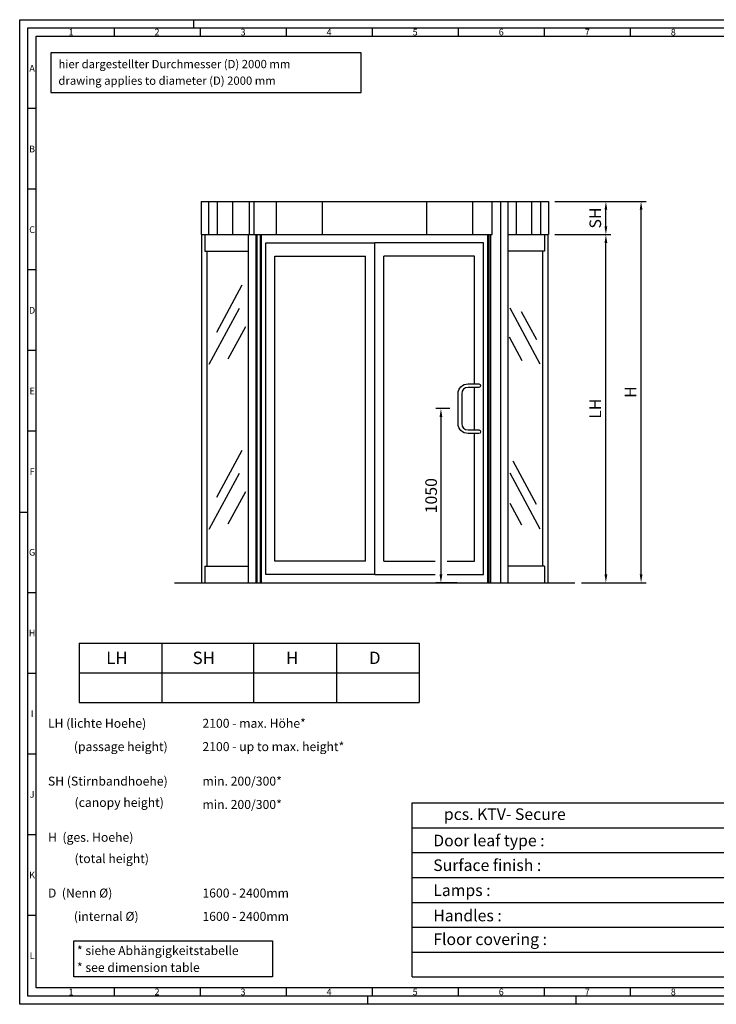
# Model space of a CAD drawing. Units: millimetres. Extents: x 0 to 8410, y 0 to 5940.
# Drawn here: x 0 to 4205, y 0 to 5940 of the extents above; entities that cross this region are included whole.
import ezdxf
from ezdxf.enums import TextEntityAlignment as Align

# ---------------------------------------------------------------- set-up
doc = ezdxf.new("R2010")
doc.units = ezdxf.units.MM
doc.header["$LTSCALE"] = 10
doc.layers.get('0').update_dxf_attribs({"linetype": 'CONTINUOUS'})
doc.layers.get('DEFPOINTS').update_dxf_attribs({"linetype": 'CONTINUOUS'})
for name, color, linetype in [('4', 3, 'CONTINUOUS'), ('5', 3, 'CONTINUOUS'), ('6', 2, 'CONTINUOUS')]:
    doc.layers.add(name, color=color, linetype=linetype)
for name, color, linetype, lineweight in [('AM_4', 3, 'CONTINUOUS', 25), ('AM_5', 3, 'CONTINUOUS', 25), ('AM_BOR', 7, 'CONTINUOUS', 50)]:
    doc.layers.add(name, color=color, linetype=linetype, lineweight=lineweight)
doc.styles.add('8SIMPLEX35', font='ROMANS.SHX', dxfattribs={"height": 3.5})
doc.styles.add('ACDINTS', font='isocp.shx', dxfattribs={"height": 1})
doc.styles.get("Standard").update_dxf_attribs({"font": 'ISOCP.SHX'})
doc.dimstyles.new('AM_DIN$0', dxfattribs={"dimtxt": 7, "dimasz": 5, "dimexe": 3, "dimexo": 5, "dimgap": 1.5, "dimtad": 1, "dimdsep": 46, "dimtxsty": 'Standard', "dimcen": 0, "dimclrd": 256, "dimclre": 256, "dimclrt": 2, "dimadec": 0, "dimazin": 2, "dimtp": 0.1, "dimtm": 0.1, "dimtfac": 0.71, "dimtmove": 0, "dimatfit": 3, "dimfxl": 0, "dimlwd": -1, "dimlwe": -1, "dimarcsym": 0})
doc.dimstyles.new('GEN-ISO$0', dxfattribs={"dimscale": 2, "dimtxt": 10, "dimasz": 7, "dimexe": 3, "dimexo": 4, "dimgap": 2, "dimtad": 1, "dimdsep": 46, "dimtxsty": 'Standard', "dimcen": 0, "dimclrd": 256, "dimclre": 256, "dimclrt": 2, "dimadec": 0, "dimazin": 0, "dimtp": 0.1, "dimtm": 0.1, "dimtfac": 0.71, "dimtmove": 0, "dimatfit": 3, "dimfxl": 0, "dimtzin": 0, "dimarcsym": 0})

# ---------------------------------------------------------------- blocks, each defined once
blk = doc.blocks.new('DIN_A1')
for p, q in [((5, 5), (5, 589)), ((5, 589), (836, 589)), ((836, 5), (5, 5))]:
    blk.add_line(p, q)
at = {"layer": 'AM_BOR', "color": 1, "lineweight": 25}
for p, q in [((0, 0), (0, 594)), ((0, 594), (841, 594)), ((105, 594), (105, 589)), ((56.94, 589), (56.94, 584)), ((108.88, 589), (108.88, 584)), ((160.81, 589), (160.81, 584)), ((212.75, 589), (212.75, 584)), ((264.69, 589), (264.69, 584)), ((316.62, 589), (316.62, 584)), ((368.56, 589), (368.56, 584)), ((10, 10), (10, 584)), ((10, 584), (831, 584)), ((10, 540.33), (5, 540.33)), ((10, 491.67), (5, 491.67)), ((10, 443), (5, 443)), ((10, 394.33), (5, 394.33)), ((10, 345.67), (5, 345.67)), ((0, 297), (5, 297)), ((10, 248.33), (5, 248.33)), ((10, 199.67), (5, 199.67)), ((10, 151), (5, 151)), ((10, 102.33), (5, 102.33)), ((10, 53.67), (5, 53.67)), ((831, 10), (10, 10)), ((56.94, 10), (56.94, 5)), ((108.88, 10), (108.88, 5)), ((160.81, 10), (160.81, 5)), ((212.75, 10), (212.75, 5)), ((264.69, 10), (264.69, 5)), ((316.62, 10), (316.62, 5)), ((368.56, 10), (368.56, 5)), ((841, 0), (0, 0)), ((210, 5), (210, 0)), ((336, 0), (336, 5))]:
    blk.add_line(p, q, dxfattribs=at)
at = {"layer": 'AM_BOR', "color": 1, "lineweight": 25, "style": 'ACDINTS'}
for s, p in [('1', (30.97, 586.5)), ('2', (82.91, 586.5)), ('3', (134.84, 586.5)), ('4', (186.78, 586.5)), ('5', (238.72, 586.5)), ('6', (290.66, 586.5)), ('7', (342.59, 586.5)), ('8', (394.53, 586.5)), ('A', (7.5, 564.67)), ('B', (7.5, 516)), ('C', (7.5, 467.33)), ('D', (7.5, 418.67)), ('E', (7.5, 370)), ('F', (7.5, 321.33)), ('G', (7.5, 272.67)), ('H', (7.5, 224)), ('I', (7.5, 175.33)), ('J', (7.5, 126.67)), ('K', (7.5, 78)), ('L', (7.5, 29.33)), ('1', (30.97, 7.5)), ('2', (82.91, 7.5)), ('3', (134.84, 7.5)), ('4', (186.78, 7.5)), ('5', (238.72, 7.5)), ('6', (290.66, 7.5)), ('7', (342.59, 7.5)), ('8', (394.53, 7.5))]:
    blk.add_text(s, height=4, dxfattribs=at).set_placement(p, align=Align.MIDDLE_CENTER)
blk = doc.blocks.new('*D14')
at = {"layer": 'AM_5', "lineweight": -2}
for p, q in [((3231, 4643.4), (3568.5, 4643.4)), ((3538.5, 2593.4), (3538.5, 4593.4)), ((3391, 2543.4), (3568.5, 2543.4))]:
    blk.add_line(p, q, dxfattribs=at)
at = {"layer": 'AM_5'}
for points in [[(3530.2, 4593.4), (3546.9, 4593.4), (3538.5, 4643.4)], [(3530.2, 2593.4), (3546.9, 2593.4), (3538.5, 2543.4)]]:
    blk.add_solid(points, dxfattribs=at)
at = {"layer": 'DEFPOINTS', "color": 0}
for p in [(3191, 4643.4), (3538.5, 4643.4), (3351, 2543.4)]:
    blk.add_point(p, dxfattribs=at)
at = {"layer": 'AM_5', "color": 2, "insert": (3483.5, 3593.4), "char_height": 70, "attachment_point": 5, "rotation": 90}
blk.add_mtext('LH', dxfattribs=at)
blk = doc.blocks.new('*D15')
at = {"layer": 'AM_5', "lineweight": -2}
for p, q in [((3231, 4843.4), (3568.5, 4843.4)), ((3538.5, 4693.4), (3538.5, 4793.4)), ((3231, 4643.4), (3568.5, 4643.4))]:
    blk.add_line(p, q, dxfattribs=at)
at = {"layer": 'AM_5'}
for points in [[(3530.2, 4793.4), (3546.9, 4793.4), (3538.5, 4843.4)], [(3530.2, 4693.4), (3546.9, 4693.4), (3538.5, 4643.4)]]:
    blk.add_solid(points, dxfattribs=at)
at = {"layer": 'DEFPOINTS', "color": 0}
for p in [(3191, 4843.4), (3538.5, 4843.4), (3191, 4643.4)]:
    blk.add_point(p, dxfattribs=at)
at = {"layer": 'AM_5', "color": 2, "insert": (3483.5, 4743.4), "char_height": 70, "attachment_point": 5, "rotation": 90}
blk.add_mtext('SH', dxfattribs=at)
blk = doc.blocks.new('*D16')
at = {"layer": 'AM_5', "lineweight": -2}
for p, q in [((3231, 4843.4), (3780.9, 4843.4)), ((3750.9, 2593.4), (3750.9, 4793.4)), ((3391, 2543.4), (3780.9, 2543.4))]:
    blk.add_line(p, q, dxfattribs=at)
at = {"layer": 'AM_5'}
for points in [[(3742.6, 4793.4), (3759.2, 4793.4), (3750.9, 4843.4)], [(3742.6, 2593.4), (3759.2, 2593.4), (3750.9, 2543.4)]]:
    blk.add_solid(points, dxfattribs=at)
at = {"layer": 'DEFPOINTS', "color": 0}
for p in [(3191, 4843.4), (3750.9, 4843.4), (3351, 2543.4)]:
    blk.add_point(p, dxfattribs=at)
at = {"layer": 'AM_5', "color": 2, "insert": (3695.9, 3693.4), "char_height": 70, "attachment_point": 5, "rotation": 90}
blk.add_mtext('H', dxfattribs=at)
blk = doc.blocks.new('*D25')
at = {"layer": 'AM_5'}
for p, q in [((2596.3, 3593.4), (2512.7, 3593.4)), ((2542.7, 3543.4), (2542.7, 2593.4)), ((2639.8, 2543.4), (2512.7, 2543.4))]:
    blk.add_line(p, q, dxfattribs=at)
for points in [[(2534.3, 3543.4), (2551, 3543.4), (2542.7, 3593.4)], [(2534.3, 2593.4), (2551, 2593.4), (2542.7, 2543.4)]]:
    blk.add_solid(points, dxfattribs=at)
at = {"layer": 'DEFPOINTS', "color": 0}
for p in [(2646.3, 3593.4), (2542.7, 2543.4), (2689.8, 2543.4)]:
    blk.add_point(p, dxfattribs=at)
at = {"layer": 'AM_5', "color": 2, "insert": (2492.7, 3068.4), "char_height": 70, "attachment_point": 5, "rotation": 90}
blk.add_mtext('1050', dxfattribs=at)

msp = doc.modelspace()

# ---------------------------------------------------------------- linework, layer by layer
at = {"ltscale": 5}
for p, q in [((1095.029, 4843.368), (3191.029, 4843.368)), ((1095.029, 4843.368), (1095.029, 4643.368)), ((1387.974, 4643.368), (1387.974, 4843.368)), ((1416.259, 4643.368), (1416.259, 4843.368)), ((2852.045, 4643.368), (2852.045, 4843.368)), ((2946.143, 4843.368), (2946.143, 2543.368)), ((3191.029, 4843.368), (3191.029, 4643.368)), ((1095.029, 4643.368), (2852.045, 4643.368)), ((1098.029, 4643.368), (1098.029, 2543.368)), ((1117.644, 4643.368), (1117.644, 4543.368)), ((1381.122, 2543.368), (1381.122, 4643.368)), ((1427.084, 2543.368), (1427.084, 4643.368)), ((1434.013, 2543.368), (1434.013, 4643.368)), ((1452.681, 2543.368), (1452.681, 4643.368)), ((1459.611, 2543.368), (1459.611, 4643.368)), ((2826.448, 2543.368), (2826.448, 4643.368)), ((2833.378, 2543.368), (2833.378, 4643.368)), ((2842.522, 4643.368), (2842.522, 2543.368)), ((2946.143, 4643.368), (3191.029, 4643.368)), ((3168.415, 4643.368), (3168.415, 4543.368)), ((3188.029, 4643.368), (3188.029, 2543.368)), ((1117.644, 4543.368), (1381.122, 4543.368)), ((1129.554, 4543.368), (1129.554, 2643.368)), ((1129.554, 4543.368), (1129.554, 2643.368)), ((3168.415, 4543.368), (2946.143, 4543.368)), ((3156.505, 4543.368), (3156.505, 2643.368)), ((3156.505, 4543.368), (3156.505, 2643.368)), ((1117.644, 2643.368), (1381.122, 2643.368)), ((1117.644, 2643.368), (1117.644, 2543.368)), ((3168.415, 2643.368), (2946.143, 2643.368)), ((3168.415, 2643.368), (3168.415, 2543.368)), ((935.029, 2543.368), (3351.029, 2543.368))]:
    msp.add_line(p, q, dxfattribs=at)
for p, q in [((1485.385, 2593.368), (1485.385, 4593.368)), ((1485.385, 4593.368), (2143.029, 4593.368)), ((2143.029, 2593.368), (2143.029, 4593.368)), ((2800.674, 4593.368), (2143.029, 4593.368)), ((2800.674, 2593.368), (2800.674, 4593.368)), ((1540.893, 4513.368), (2087.522, 4513.368)), ((1540.893, 2674.268), (1540.893, 4513.368)), ((2087.522, 2674.268), (2087.522, 4513.368)), ((2198.537, 2674.268), (2198.537, 4513.368)), ((2745.166, 4513.368), (2198.537, 4513.368)), ((2745.166, 3743.368), (2745.166, 4513.368)), ((2745.166, 3465.368), (2745.166, 3721.368)), ((2745.166, 2674.268), (2745.166, 3443.368)), ((2087.522, 2674.268), (1540.893, 2674.268)), ((2198.537, 2674.268), (2507.618, 2674.268)), ((2580.028, 2674.268), (2745.166, 2674.268)), ((2143.029, 2593.368), (1485.385, 2593.368)), ((2143.029, 2593.368), (2507.618, 2593.368)), ((2580.028, 2593.368), (2800.674, 2593.368)), ((358.478, 2177.739), (358.478, 1820.596)), ((858.521, 2177.739), (858.521, 1820.596)), ((1412.135, 2177.739), (1412.135, 1820.596)), ((1912.178, 2177.739), (1912.178, 1820.596)), ((1912.178, 2177.739), (1912.178, 1820.596)), ((2412.221, 2177.739), (2412.221, 1820.596)), ((2412.221, 2177.739), (2412.221, 1820.596))]:
    msp.add_line(p, q)
msp.add_lwpolyline([(2668.272, 3593.368), (2668.272, 3503.368, 0.41421356), (2706.272, 3465.368), (2771.272, 3465.368, -1), (2771.272, 3443.368), (2706.272, 3443.368, -0.41421356), (2646.272, 3503.368), (2646.272, 3593.368), (2646.272, 3683.368, -0.41421356), (2706.272, 3743.368), (2771.272, 3743.368, -1), (2771.272, 3721.368), (2706.272, 3721.368, 0.41421356), (2668.272, 3683.368)], format="xyb", close=True)
for points in [[(358.478, 2177.739), (2412.221, 2177.739)], [(358.478, 1999.168), (2412.221, 1999.168)], [(358.478, 1820.596), (2412.221, 1820.596)]]:
    msp.add_lwpolyline(points)
at = {"layer": '4', "ltscale": 5}
for p, q in [((1141.315, 4643.368), (1141.315, 4843.368)), ((1194.858, 4643.368), (1194.858, 4843.368)), ((1286.192, 4643.368), (1286.192, 4843.368)), ((1550.361, 4643.368), (1550.361, 4843.368)), ((1828.787, 4643.368), (1828.787, 4843.368)), ((2457.272, 4643.368), (2457.272, 4843.368)), ((2735.698, 4643.368), (2735.698, 4843.368)), ((2902.576, 4836.596), (2902.576, 2547.431)), ((2999.867, 4643.368), (2999.867, 4843.368)), ((3091.201, 4643.368), (3091.201, 4843.368)), ((3144.743, 4643.368), (3144.743, 4843.368))]:
    msp.add_line(p, q, dxfattribs=at)
at = {"layer": '4'}
for p, q in [((2369.388, 1214.905), (6409.295, 1214.905)), ((2369.388, 164.905), (2369.388, 1214.905)), ((2369.388, 1064.905), (6409.295, 1064.905)), ((2369.388, 914.905), (6409.295, 914.905)), ((2369.388, 764.905), (6409.295, 764.905)), ((2369.388, 614.905), (6409.295, 614.905)), ((2369.388, 464.905), (6409.295, 464.905)), ((2369.388, 314.905), (6409.295, 314.905)), ((2369.388, 164.905), (6409.295, 164.905))]:
    msp.add_line(p, q, dxfattribs=at)
msp.add_lwpolyline([(188.891, 5500.115), (2062.041, 5500.115), (2062.041, 5739.085), (188.891, 5739.085)], close=True, dxfattribs=at)
at = {"layer": '5'}
msp.add_lwpolyline([(327.284, 383.201), (1525.719, 383.201), (1525.719, 164.905), (327.284, 164.905)], close=True, dxfattribs=at)
at = {"layer": 'AM_4'}
for p, q in [((1190.377, 4055.444), (1343.405, 4339.859)), ((1144.171, 3861.901), (1326.328, 4200.455)), ((3141.887, 3861.901), (2959.731, 4200.455)), ((3120.908, 4008.559), (3029.982, 4177.552)), ((1259.322, 3894.462), (1364.145, 4089.285)), ((3033.194, 3882.46), (2956.734, 4024.568)), ((1190.377, 3059.551), (1343.405, 3343.966)), ((3119.127, 3015.975), (2978.38, 3277.565)), ((1144.171, 2866.008), (1326.328, 3204.562)), ((3141.887, 2866.008), (2959.731, 3204.562)), ((1259.322, 2898.569), (1364.145, 3093.392)), ((3030.82, 2890.98), (2960.525, 3021.63))]:
    msp.add_line(p, q, dxfattribs=at)

# ---------------------------------------------------------------- block references
at = {"lineweight": 0, "xscale": 10, "yscale": 10, "zscale": 10}
msp.add_blockref('DIN_A1', (0, 0), dxfattribs=at)

# ---------------------------------------------------------------- texts
at = {"layer": '6', "style": '8SIMPLEX35'}
for s, height, p in [('hier dargestellter Durchmesser (D) 2000 mm', 50, (234.262, 5647.296)), ('LH', 75, (522.094, 2052.595)), ('SH', 75, (1043.574, 2052.595)), ('H', 75, (1607.907, 2052.595)), ('D', 75, (2107.95, 2052.595)), ('LH (lichte Hoehe)', 54.02161, (170.565, 1668.284)), ('2100 - max. Höhe*', 54.02161, (1103.08, 1668.284)), ('SH (Stirnbandhoehe)', 54.02161, (170.565, 1319.399)), ('min. 200/300*', 54.02161, (1103.08, 1319.399)), ('H  (ges. Hoehe)', 54.02161, (171.353, 980.697)), ('D  (Nenn %%C)', 54.02161, (170.565, 644.237)), ('1600 - 2400mm', 54.02161, (1103.08, 644.237)), ('* siehe Abhängigkeitstabelle', 54.02161, (345.765, 297.21))]:
    msp.add_text(s, height=height, dxfattribs=at).set_placement(p)
at = {"layer": '6', "style": '8SIMPLEX35', "oblique": 8}
for s, height, p in [('drawing applies to diameter (D) 2000 mm', 50, (233.842, 5547.144)), ('(passage height)', 54.02161, (327.036, 1527.59)), ('2100 - up to max. height*', 54.02161, (1103.08, 1527.541)), ('(canopy height)', 54.02161, (331.343, 1190.776)), ('min. 200/300*', 54.02161, (1103.08, 1178.657)), ('(total height)', 54.02161, (331.343, 852.074)), ('(internal %%C)', 54.02161, (327.036, 503.543)), ('1600 - 2400mm', 54.02161, (1103.08, 503.494)), ('* see dimension table', 54.02161, (345.765, 195.173))]:
    msp.add_text(s, height=height, dxfattribs=at).set_placement(p)
at = {"layer": '6', "oblique": 7}
for s, p in [('   pcs. KTV- Secure', (2496.387, 1112.124)), ('Door leaf type :', (2496.387, 953.168)), ('Surface finish :  ', (2496.387, 804.28)), ('Lamps :', (2496.387, 653.192)), ('Handles :  ', (2496.387, 500.588)), ('Floor covering :  ', (2496.387, 357.516))]:
    msp.add_text(s, height=70, dxfattribs=at).set_placement(p)

# ---------------------------------------------------------------- dimensions: what is measured, and where the dimension line sits
at = {"layer": 'AM_5'}
for base, p1, p2, text, picture, middle in [((3538.518, 4843.368), (3191.029, 4643.368), (3191.029, 4843.368), 'SH', '*D15', (3483.518, 4743.368)), ((3750.897, 4843.368), (3351.029, 2543.368), (3191.029, 4843.368), 'H', '*D16', (3695.897, 3693.368)), ((3538.518, 4643.368), (3351.029, 2543.368), (3191.029, 4643.368), 'LH', '*D14', (3483.518, 3593.368))]:
    dim = msp.add_linear_dim(base=base, p1=p1, p2=p2, angle=90, text=text, dimstyle='GEN-ISO$0', override={"dimscale": 10, "dimtxt": 7, "dimasz": 5, "dimdec": 0, "dimzin": 0, "dimpost": '<>', "dimadec": 1}, dxfattribs=at)
    dim.commit()
    dim.dimension.update_dxf_attribs({"geometry": picture, "text_midpoint": middle})
dim = msp.add_linear_dim(base=(2542.655, 2543.368), p1=(2646.272, 3593.368), p2=(2689.811, 2543.368), angle=90, dimstyle='AM_DIN$0', override={"dimscale": 10}, dxfattribs=at)
dim.commit()
dim.dimension.update_dxf_attribs({"geometry": '*D25', "text_midpoint": (2492.655, 3068.368)})

doc.saveas('drawing.dxf')
